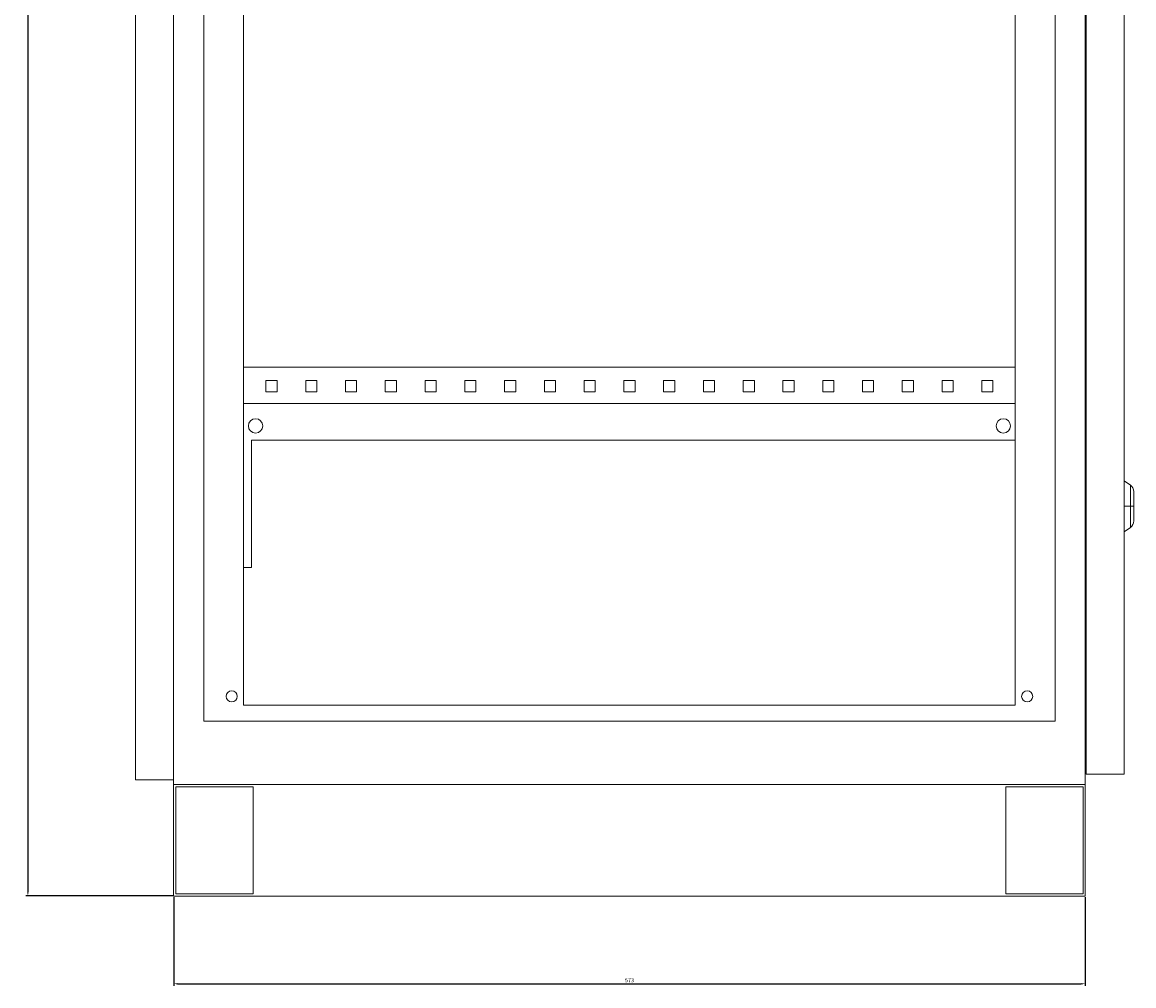
# Model space of a CAD drawing. Units: millimetres. Extents: x -323 to 1111, y -1802 to 952.
# Drawn here: x 413 to 1111, y -1030 to -425 of the extents above; entities that cross this region are included whole.
import ezdxf

# ---------------------------------------------------------------- set-up
doc = ezdxf.new("R2010")
doc.units = ezdxf.units.MM
doc.styles.get("Standard").update_dxf_attribs({"font": 'arial.ttf'})
doc.dimstyles.new('ISO-25', dxfattribs={"dimtxt": 2.5, "dimasz": 2.5, "dimexe": 1.25, "dimexo": 0.625, "dimtad": 1, "dimtxsty": 'Standard', "dimcen": 2.5, "dimadec": 0, "dimazin": 0, "dimtfac": 1, "dimtmove": 0, "dimatfit": 3, "dimfxl": 1, "dimarcsym": 0})

# ---------------------------------------------------------------- blocks, each defined once
blk = doc.blocks.new('A$C705F2BD4')
at = {"color": 0, "linetype": 'Continuous', "lineweight": 0, "extrusion": (-2.22045e-16, 1, -2.22045e-16)}
for p, q in [((-2312.11, -2114.86), (-2312.11, -319.86)), ((-2288.11, -316.86), (-2288.11, -2117.86)), ((-1715.11, -316.86), (-1715.11, -2117.86)), ((-1714.61, -324.36), (-1714.61, -2111.36)), ((-1690.61, -324.36), (-1690.61, -2111.36)), ((-2269.11, -356.86), (-2269.11, -2077.86)), ((-1734.11, -356.86), (-1734.11, -2077.86)), ((-2244.11, -366.86), (-2244.11, -2067.86)), ((-1759.11, -366.86), (-1759.11, -2067.86)), ((-2244.11, -1855.36), (-1759.11, -1855.36)), ((-2230.11, -1870.86), (-2230.11, -1863.86)), ((-2230.11, -1863.86), (-2223.11, -1863.86)), ((-2223.11, -1863.86), (-2223.11, -1870.86)), ((-2205.11, -1870.86), (-2205.11, -1863.86)), ((-2205.11, -1863.86), (-2198.11, -1863.86)), ((-2198.11, -1863.86), (-2198.11, -1870.86)), ((-2180.11, -1870.86), (-2180.11, -1863.86)), ((-2180.11, -1863.86), (-2173.11, -1863.86)), ((-2173.11, -1863.86), (-2173.11, -1870.86)), ((-2155.11, -1870.86), (-2155.11, -1863.86)), ((-2155.11, -1863.86), (-2148.11, -1863.86)), ((-2148.11, -1863.86), (-2148.11, -1870.86)), ((-2130.11, -1870.86), (-2130.11, -1863.86)), ((-2130.11, -1863.86), (-2123.11, -1863.86)), ((-2123.11, -1863.86), (-2123.11, -1870.86)), ((-2105.11, -1870.86), (-2105.11, -1863.86)), ((-2105.11, -1863.86), (-2098.11, -1863.86)), ((-2098.11, -1863.86), (-2098.11, -1870.86)), ((-2080.11, -1870.86), (-2080.11, -1863.86)), ((-2080.11, -1863.86), (-2073.11, -1863.86)), ((-2073.11, -1863.86), (-2073.11, -1870.86)), ((-2055.11, -1870.86), (-2055.11, -1863.86)), ((-2055.11, -1863.86), (-2048.11, -1863.86)), ((-2048.11, -1863.86), (-2048.11, -1870.86)), ((-2030.11, -1870.86), (-2030.11, -1863.86)), ((-2030.11, -1863.86), (-2023.11, -1863.86)), ((-2023.11, -1863.86), (-2023.11, -1870.86)), ((-2005.11, -1870.86), (-2005.11, -1863.86)), ((-2005.11, -1863.86), (-1998.11, -1863.86)), ((-1998.11, -1863.86), (-1998.11, -1870.86)), ((-1980.11, -1870.86), (-1980.11, -1863.86)), ((-1980.11, -1863.86), (-1973.11, -1863.86)), ((-1973.11, -1863.86), (-1973.11, -1870.86)), ((-1955.11, -1870.86), (-1955.11, -1863.86)), ((-1955.11, -1863.86), (-1948.11, -1863.86)), ((-1948.11, -1863.86), (-1948.11, -1870.86)), ((-1930.11, -1870.86), (-1930.11, -1863.86)), ((-1930.11, -1863.86), (-1923.11, -1863.86)), ((-1923.11, -1863.86), (-1923.11, -1870.86)), ((-1905.11, -1870.86), (-1905.11, -1863.86)), ((-1905.11, -1863.86), (-1898.11, -1863.86)), ((-1898.11, -1863.86), (-1898.11, -1870.86)), ((-1880.11, -1870.86), (-1880.11, -1863.86)), ((-1880.11, -1863.86), (-1873.11, -1863.86)), ((-1873.11, -1863.86), (-1873.11, -1870.86)), ((-1855.11, -1870.86), (-1855.11, -1863.86)), ((-1855.11, -1863.86), (-1848.11, -1863.86)), ((-1848.11, -1863.86), (-1848.11, -1870.86)), ((-1830.11, -1870.86), (-1830.11, -1863.86)), ((-1830.11, -1863.86), (-1823.11, -1863.86)), ((-1823.11, -1863.86), (-1823.11, -1870.86)), ((-1805.11, -1870.86), (-1805.11, -1863.86)), ((-1805.11, -1863.86), (-1798.11, -1863.86)), ((-1798.11, -1863.86), (-1798.11, -1870.86)), ((-1780.11, -1870.86), (-1780.11, -1863.86)), ((-1780.11, -1863.86), (-1773.11, -1863.86)), ((-1773.11, -1863.86), (-1773.11, -1870.86)), ((-2223.11, -1870.86), (-2230.11, -1870.86)), ((-2198.11, -1870.86), (-2205.11, -1870.86)), ((-2173.11, -1870.86), (-2180.11, -1870.86)), ((-2148.11, -1870.86), (-2155.11, -1870.86)), ((-2123.11, -1870.86), (-2130.11, -1870.86)), ((-2098.11, -1870.86), (-2105.11, -1870.86)), ((-2073.11, -1870.86), (-2080.11, -1870.86)), ((-2048.11, -1870.86), (-2055.11, -1870.86)), ((-2023.11, -1870.86), (-2030.11, -1870.86)), ((-1998.11, -1870.86), (-2005.11, -1870.86)), ((-1973.11, -1870.86), (-1980.11, -1870.86)), ((-1948.11, -1870.86), (-1955.11, -1870.86)), ((-1923.11, -1870.86), (-1930.11, -1870.86)), ((-1898.11, -1870.86), (-1905.11, -1870.86)), ((-1873.11, -1870.86), (-1880.11, -1870.86)), ((-1848.11, -1870.86), (-1855.11, -1870.86)), ((-1823.11, -1870.86), (-1830.11, -1870.86)), ((-1798.11, -1870.86), (-1805.11, -1870.86)), ((-1773.11, -1870.86), (-1780.11, -1870.86)), ((-2244.11, -1878.36), (-1759.11, -1878.36)), ((-1759.11, -1901.36), (-2239.11, -1901.36)), ((-2239.11, -1981.36), (-2239.11, -1901.36)), ((-1686.74, -1929.57), (-1690.61, -1926.86)), ((-1686.74, -1929.57), (-1686.74, -1942.86)), ((-1684.61, -1942.86), (-1684.61, -1933.67)), ((-1714.61, -1939.37), (-1715.11, -1938.35)), ((-1715.11, -1940.8), (-1714.61, -1940.55)), ((-1715.11, -1942.58), (-1714.61, -1942.58)), ((-1714.61, -1943.15), (-1715.11, -1943.15)), ((-1714.61, -1945.18), (-1715.11, -1944.92)), ((-1715.11, -1947.37), (-1714.61, -1946.36)), ((-1686.74, -1942.86), (-1690.61, -1942.86)), ((-1684.61, -1942.86), (-1686.74, -1942.86)), ((-1686.74, -1942.86), (-1686.74, -1956.15)), ((-1684.61, -1952.06), (-1684.61, -1942.86)), ((-1686.74, -1956.15), (-1690.61, -1958.86)), ((-2239.11, -1981.36), (-2244.11, -1981.36)), ((-2244.11, -2067.86), (-1759.11, -2067.86)), ((-1734.11, -2077.86), (-2269.11, -2077.86)), ((-1715.11, -2092.06), (-1714.61, -2092.06)), ((-2288.11, -2114.86), (-2312.11, -2114.86)), ((-1714.61, -2111.36), (-1690.61, -2111.36)), ((-2288.11, -2117.86), (-2288.11, -2187.86)), ((-2288.11, -2117.86), (-1715.11, -2117.86)), ((-2288.11, -2117.86), (-1715.11, -2117.86)), ((-2286.71, -2186.46), (-2286.71, -2119.26)), ((-2286.71, -2119.26), (-2238.11, -2119.26)), ((-2238.11, -2119.26), (-2238.11, -2186.46)), ((-1765.11, -2186.46), (-1765.11, -2119.26)), ((-1765.11, -2119.26), (-1716.51, -2119.26)), ((-1716.51, -2119.26), (-1716.51, -2186.46)), ((-1715.11, -2187.86), (-1715.11, -2117.86)), ((-2238.11, -2186.46), (-2286.71, -2186.46)), ((-1716.51, -2186.46), (-1765.11, -2186.46)), ((-2288.11, -2187.86), (-1715.11, -2187.86))]:
    blk.add_line(p, q, dxfattribs=at)
at = {"color": 0, "linetype": 'Continuous', "lineweight": 0, "extrusion": (4.93038e-32, -2.22045e-16, -1)}
for centre, radius, start, end in [((2236.61, -1892.36), 4.5, 0, 180), ((2236.61, -1892.36), 4.5, 180, 0), ((1766.61, -1892.36), 4.5, 0, 180), ((1766.61, -1892.36), 4.5, 180, 0), ((1689.61, -1933.67), 5, 125, 180), ((1689.61, -1952.06), 5, 180, 235), ((2251.61, -2062.36), 3.5, 0, 180), ((1751.61, -2062.36), 3.5, 0, 180), ((2251.61, -2062.36), 3.5, 180, 0), ((1751.61, -2062.36), 3.5, 180, 0)]:
    blk.add_arc(centre, radius, start, end, dxfattribs=at)
blk = doc.blocks.new('*D6')
at = {"color": 0, "lineweight": -2, "transparency": 16777216}
for p, q in [((507.2, 896.93), (414.93, 896.93)), ((416.18, 894.43), (416.18, -971.57)), ((507.2, -974.07), (414.93, -974.07))]:
    blk.add_line(p, q, dxfattribs=at)
at = {"color": 0, "transparency": 16777216}
for points in [[(415.76, 894.43), (416.6, 894.43), (416.18, 896.93)], [(415.76, -971.57), (416.6, -971.57), (416.18, -974.07)]]:
    blk.add_solid(points, dxfattribs=at)
at = {"layer": 'Defpoints', "color": 0, "transparency": 16777216}
for p in [(507.83, 896.93), (416.18, -974.07), (507.83, -974.07)]:
    blk.add_point(p, dxfattribs=at)
at = {"color": 0, "transparency": 16777216, "insert": (414.28, -38.57), "char_height": 2.5, "attachment_point": 5, "rotation": 90}
blk.add_mtext('1871', dxfattribs=at)
blk = doc.blocks.new('*D7')
at = {"color": 0, "lineweight": -2, "transparency": 16777216}
for p, q in [((507.83, -974.7), (507.83, -1030.5)), ((1080.83, -974.7), (1080.83, -1030.5)), ((510.33, -1029.25), (1078.33, -1029.25))]:
    blk.add_line(p, q, dxfattribs=at)
at = {"color": 0, "transparency": 16777216}
for points in [[(510.33, -1028.83), (510.33, -1029.67), (507.83, -1029.25)], [(1078.33, -1028.83), (1078.33, -1029.67), (1080.83, -1029.25)]]:
    blk.add_solid(points, dxfattribs=at)
at = {"layer": 'Defpoints', "color": 0, "transparency": 16777216}
for p in [(507.83, -974.07), (1080.83, -974.07), (1080.83, -1029.25)]:
    blk.add_point(p, dxfattribs=at)
at = {"color": 0, "transparency": 16777216, "insert": (794.33, -1027.35), "char_height": 2.5, "attachment_point": 5}
blk.add_mtext('573', dxfattribs=at)

msp = doc.modelspace()

# ---------------------------------------------------------------- block references
msp.add_blockref('A$C705F2BD4', (2795.936, 1213.789))

# ---------------------------------------------------------------- dimensions: what is measured, and where the dimension line sits
at = {"color": 8}
dim = msp.add_linear_dim(base=(416.18, -974.073), p1=(507.827, 896.927), p2=(507.827, -974.073), angle=90, dimstyle='ISO-25', dxfattribs=at)
dim.commit()
dim.dimension.update_dxf_attribs({"geometry": '*D6', "text_midpoint": (414.278, -38.573)})
dim = msp.add_linear_dim(base=(1080.827, -1029.249), p1=(507.827, -974.073), p2=(1080.827, -974.073), dimstyle='ISO-25', dxfattribs=at)
dim.commit()
dim.dimension.update_dxf_attribs({"geometry": '*D7', "text_midpoint": (794.327, -1027.347)})

doc.saveas('drawing.dxf')
